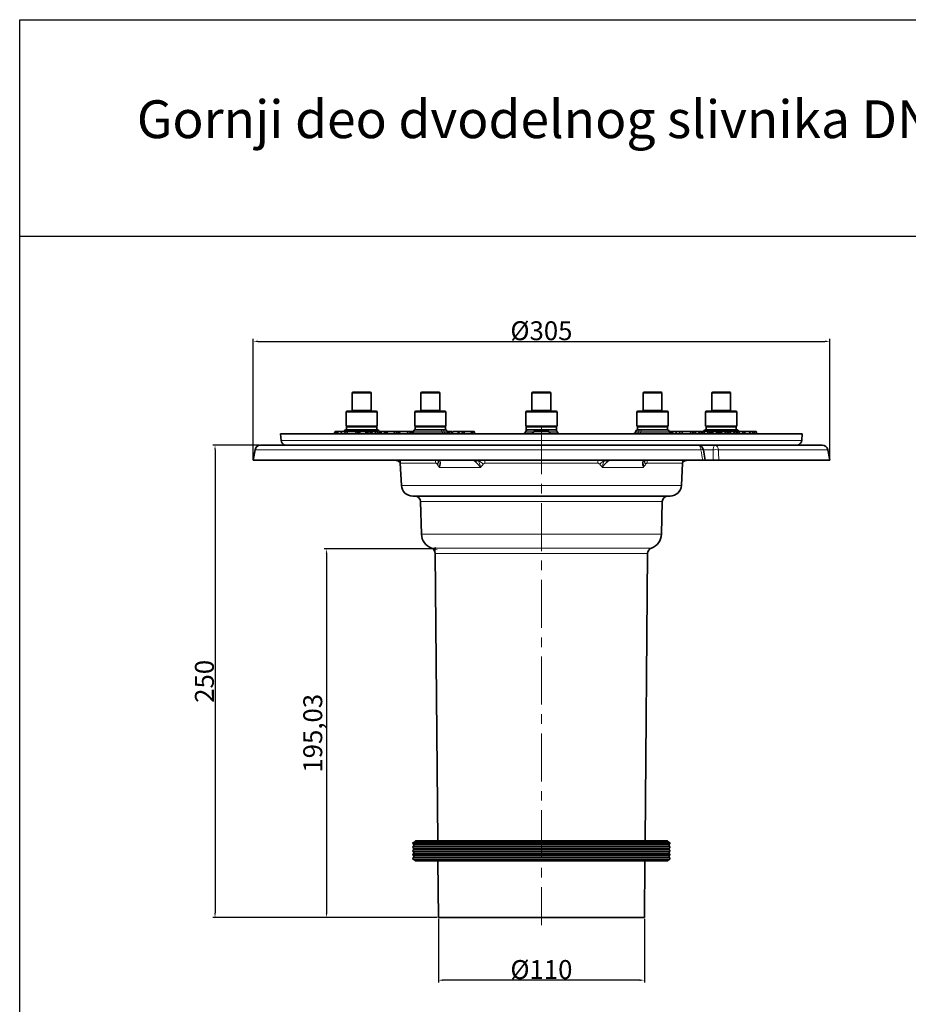
# Model space of a CAD drawing. Units: millimetres. Extents: x 42 to 6272, y -3225 to 1272.
# Drawn here: x 1459 to 1929, y 227 to 748 of the extents above; entities that cross this region are included whole.
import ezdxf

# ---------------------------------------------------------------- set-up
doc = ezdxf.new("R2010")
doc.units = ezdxf.units.MM
doc.header["$LTSCALE"] = 2
doc.header["$PDSIZE"] = -1
doc.linetypes.add('CENTERX2', pattern=[20.32, 12.7, -2.54, 2.54, -2.54])
for name, color, linetype in [('7047.10.22', 7, 'Continuous'), ('CENTRELINES', 4, 'Continuous'), ('DIMENSION', 3, 'Continuous')]:
    doc.layers.add(name, color=color, linetype=linetype)
doc.dimstyles.new('ISO-25', dxfattribs={"dimtxt": 2.5, "dimasz": 2.5, "dimexe": 1.25, "dimexo": 0.625, "dimtad": 1, "dimtxsty": 'Standard', "dimcen": 2.5, "dimadec": 0, "dimazin": 0, "dimtfac": 1, "dimtmove": 0, "dimatfit": 3, "dimfxl": 1, "dimarcsym": 0})

# ---------------------------------------------------------------- blocks, each defined once
blk = doc.blocks.new('*D30')
at = {"layer": 'DEFPOINTS', "color": 0, "transparency": 16777216}
for p in [(1678.68, 467.53), (1621.2, 272.5), (1680.38, 272.5)]:
    blk.add_point(p, dxfattribs=at)
at = {"layer": 'DIMENSION', "color": 0, "lineweight": -2, "transparency": 16777216}
for p, q in [((1678.06, 467.53), (1619.95, 467.53)), ((1621.2, 465.03), (1621.2, 275)), ((1679.76, 272.5), (1619.95, 272.5))]:
    blk.add_line(p, q, dxfattribs=at)
at = {"layer": 'DIMENSION', "color": 0, "transparency": 16777216}
for points in [[(1620.79, 465.03), (1621.62, 465.03), (1621.2, 467.53)], [(1620.79, 275), (1621.62, 275), (1621.2, 272.5)]]:
    blk.add_solid(points, dxfattribs=at)
at = {"layer": 'DIMENSION', "color": 0, "transparency": 16777216, "insert": (1608.91, 370.02), "char_height": 10, "attachment_point": 2, "rotation": 90}
blk.add_mtext('195,03', dxfattribs=at)
blk = doc.blocks.new('*D31')
at = {"layer": 'DEFPOINTS', "color": 0, "transparency": 16777216}
for p in [(1887.38, 577.4), (1582.38, 514.5), (1887.38, 514.5)]:
    blk.add_point(p, dxfattribs=at)
at = {"layer": 'DIMENSION', "color": 0, "lineweight": -2, "transparency": 16777216}
for p, q in [((1582.38, 515.12), (1582.38, 578.65)), ((1887.38, 515.12), (1887.38, 578.65)), ((1584.88, 577.4), (1884.88, 577.4))]:
    blk.add_line(p, q, dxfattribs=at)
at = {"layer": 'DIMENSION', "color": 0, "transparency": 16777216}
for points in [[(1584.88, 577.82), (1584.88, 576.98), (1582.38, 577.4)], [(1884.88, 577.82), (1884.88, 576.98), (1887.38, 577.4)]]:
    blk.add_solid(points, dxfattribs=at)
at = {"layer": 'DIMENSION', "color": 0, "transparency": 16777216, "insert": (1734.88, 588.02), "char_height": 10, "attachment_point": 2}
blk.add_mtext('%%c305', dxfattribs=at)
blk = doc.blocks.new('*D32')
at = {"layer": 'DEFPOINTS', "color": 0, "transparency": 16777216}
for p in [(1680.38, 272.5), (1789.38, 272.5), (1680.38, 239.37)]:
    blk.add_point(p, dxfattribs=at)
at = {"layer": 'DIMENSION', "color": 0, "lineweight": -2, "transparency": 16777216}
for p, q in [((1680.38, 271.87), (1680.38, 238.12)), ((1789.38, 271.87), (1789.38, 238.12)), ((1786.88, 239.37), (1682.88, 239.37))]:
    blk.add_line(p, q, dxfattribs=at)
at = {"layer": 'DIMENSION', "color": 0, "transparency": 16777216}
for points in [[(1682.88, 239.79), (1682.88, 238.95), (1680.38, 239.37)], [(1786.88, 239.79), (1786.88, 238.95), (1789.38, 239.37)]]:
    blk.add_solid(points, dxfattribs=at)
at = {"layer": 'DIMENSION', "color": 0, "transparency": 16777216, "insert": (1734.88, 249.99), "char_height": 10, "attachment_point": 2}
blk.add_mtext('%%C110', dxfattribs=at)
blk = doc.blocks.new('*D33')
at = {"layer": 'DEFPOINTS', "color": 0, "transparency": 16777216}
for p in [(1586.31, 522.5), (1562.21, 272.5), (1680.38, 272.5)]:
    blk.add_point(p, dxfattribs=at)
at = {"layer": 'DIMENSION', "color": 0, "lineweight": -2, "transparency": 16777216}
for p, q in [((1585.69, 522.5), (1560.96, 522.5)), ((1562.21, 520), (1562.21, 275)), ((1679.76, 272.5), (1560.96, 272.5))]:
    blk.add_line(p, q, dxfattribs=at)
at = {"layer": 'DIMENSION', "color": 0, "transparency": 16777216}
for points in [[(1561.79, 520), (1562.62, 520), (1562.21, 522.5)], [(1561.79, 275), (1562.62, 275), (1562.21, 272.5)]]:
    blk.add_solid(points, dxfattribs=at)
at = {"layer": 'DIMENSION', "color": 0, "transparency": 16777216, "insert": (1551.58, 397.5), "char_height": 10, "attachment_point": 2, "rotation": 90}
blk.add_mtext('250', dxfattribs=at)
blk = doc.blocks.new('1040085-M_004_FRONT VIEW')
at = {"color": 7, "linetype": 'Continuous', "lineweight": 35}
for p, q in [((232.71, 747.3), (232.71, 738.3)), ((233.21, 747.8), (236.32, 747.8)), ((236.32, 747.8), (242.21, 747.8)), ((242.71, 738.3), (242.71, 747.3)), ((269.04, 747.3), (269.04, 738.3)), ((269.54, 747.8), (277.68, 747.8)), ((277.68, 747.8), (278.54, 747.8)), ((279.04, 738.3), (279.04, 747.3)), ((327.81, 747.3), (327.81, 738.3)), ((328.31, 747.8), (337.31, 747.8)), ((337.81, 738.3), (337.81, 747.3)), ((386.59, 747.3), (386.59, 738.3)), ((387.09, 747.8), (396.09, 747.8)), ((396.59, 738.3), (396.59, 747.3)), ((422.92, 747.3), (422.92, 738.3)), ((423.42, 747.8), (432.42, 747.8)), ((432.92, 738.3), (432.92, 747.3)), ((229.46, 737.3), (229.46, 729.8)), ((229.96, 737.8), (235.31, 737.8)), ((235.31, 737.8), (245.46, 737.8)), ((245.96, 729.8), (245.96, 737.3)), ((265.79, 737.3), (265.79, 729.8)), ((266.29, 737.8), (280.31, 737.8)), ((280.31, 737.8), (281.79, 737.8)), ((282.29, 729.8), (282.29, 737.3)), ((324.56, 737.3), (324.56, 729.8)), ((325.06, 737.8), (340.56, 737.8)), ((341.06, 729.8), (341.06, 737.3)), ((383.34, 737.3), (383.34, 729.8)), ((383.84, 737.8), (399.34, 737.8)), ((399.84, 729.8), (399.84, 737.3)), ((419.67, 737.3), (419.67, 729.8)), ((420.17, 737.8), (435.67, 737.8)), ((436.17, 729.8), (436.17, 737.3)), ((245.96, 729.8), (229.46, 729.8)), ((229.71, 729.55), (229.71, 727.8)), ((245.71, 729.55), (229.71, 729.55)), ((231.06, 729.63), (231.21, 729.55)), ((244.21, 729.55), (244.36, 729.63)), ((245.71, 727.8), (245.71, 729.55)), ((282.29, 729.8), (265.79, 729.8)), ((266.04, 729.55), (266.04, 727.8)), ((282.04, 729.55), (266.04, 729.55)), ((267.1, 729.8), (267.54, 729.55)), ((280.54, 729.55), (280.97, 729.8)), ((282.04, 727.8), (282.04, 729.55)), ((341.06, 729.8), (324.56, 729.8)), ((324.81, 729.55), (324.81, 727.8)), ((340.81, 729.55), (324.81, 729.55)), ((340.81, 727.8), (340.81, 729.55)), ((384.92, 729.8), (383.34, 729.8)), ((383.59, 729.55), (383.59, 727.8)), ((385.12, 729.55), (383.59, 729.55)), ((384.66, 729.8), (385.09, 729.55)), ((399.84, 729.8), (384.92, 729.8)), ((399.59, 729.55), (385.12, 729.55)), ((398.09, 729.55), (398.53, 729.8)), ((399.59, 727.8), (399.59, 729.55)), ((430.47, 729.8), (419.67, 729.8)), ((419.92, 729.55), (419.92, 727.8)), ((430.39, 729.55), (419.92, 729.55)), ((421.27, 729.63), (421.42, 729.55)), ((435.92, 729.55), (430.39, 729.55)), ((436.17, 729.8), (430.47, 729.8)), ((434.42, 729.55), (434.57, 729.63)), ((435.92, 727.8), (435.92, 729.55)), ((194.81, 725.8), (195.12, 722.31)), ((470.81, 725.8), (194.81, 725.8)), ((223.25, 725.8), (223.64, 727)), ((224.27, 727), (223.64, 727)), ((224.19, 725.8), (224.27, 727)), ((224.32, 727), (224.27, 727)), ((224.56, 725.95), (224.32, 727)), ((224.5, 725.8), (224.95, 727)), ((224.79, 726.57), (224.69, 727)), ((224.89, 727), (224.69, 727)), ((225.26, 727), (224.95, 727)), ((225, 725.8), (225.26, 727)), ((226.9, 725.8), (226.97, 727)), ((228.95, 725.8), (228.77, 727)), ((229.35, 727.8), (230.98, 727.8)), ((230.27, 725.8), (229.95, 727)), ((229.96, 726.98), (229.97, 727)), ((234.72, 727), (229.97, 727)), ((240.6, 727.8), (230.98, 727.8)), ((234.64, 725.8), (234.72, 727)), ((235.53, 727), (234.72, 727)), ((235.98, 725.8), (235.53, 727)), ((236.81, 725.8), (236.49, 727)), ((236.52, 726.93), (236.54, 727)), ((239.95, 727), (236.66, 727)), ((239.87, 725.8), (239.95, 727)), ((240.52, 727), (239.95, 727)), ((240.07, 725.8), (240.52, 727)), ((241.08, 727), (240.52, 727)), ((240.6, 727.8), (246.07, 727.8)), ((241.01, 725.8), (241.08, 727)), ((242, 727), (241.08, 727)), ((242.44, 725.8), (242, 727)), ((242.59, 727), (242.02, 727)), ((242.29, 726.2), (242.59, 727)), ((243.2, 727), (242.59, 727)), ((243.05, 725.8), (243.2, 727)), ((245.09, 725.8), (244.91, 727)), ((247.21, 727), (247.05, 727)), ((247.08, 726.71), (247.06, 726.88)), ((247.09, 726.62), (247.21, 727)), ((248.07, 727), (247.21, 727)), ((248.1, 725.8), (248.07, 727)), ((250.14, 727), (248.07, 727)), ((249.68, 725.8), (250.14, 727)), ((250.98, 727), (250.14, 727)), ((250.7, 727), (250.38, 725.8)), ((251.29, 727), (250.98, 727)), ((251.2, 725.8), (251.46, 727)), ((255.16, 725.8), (254.98, 727)), ((256.43, 727), (256.05, 727)), ((256.35, 725.8), (256.43, 727)), ((257.24, 727), (256.43, 727)), ((257.69, 725.8), (257.24, 727)), ((257.69, 725.8), (257.95, 727)), ((262.5, 727), (261.46, 727)), ((262.13, 725.8), (261.95, 727)), ((262.56, 727), (262.5, 727)), ((263.44, 725.8), (263.12, 727)), ((263.22, 726.63), (263.14, 727)), ((265.04, 726.88), (265.03, 726.71)), ((266.04, 727.8), (266.04, 727.8)), ((266.04, 727.8), (276.08, 727.8)), ((282.04, 727.8), (276.08, 727.8)), ((283.04, 726.71), (283.03, 726.88)), ((284.06, 725.8), (284.11, 727)), ((285.09, 727), (284.11, 727)), ((285.42, 726.07), (285.09, 727)), ((285.37, 727), (285.22, 727)), ((285.64, 725.8), (285.93, 727)), ((288.52, 725.8), (288.95, 727)), ((289.29, 727), (288.95, 727)), ((289.12, 725.8), (289.29, 727)), ((290.92, 727), (290.72, 727)), ((290.85, 725.8), (291, 727)), ((291.71, 727), (291, 727)), ((292.13, 725.8), (291.71, 727)), ((295.85, 727), (291.71, 727)), ((295.7, 725.8), (295.85, 727)), ((296.47, 727), (295.85, 727)), ((296.31, 725.8), (296.47, 727)), ((297.18, 727), (296.47, 727)), ((297.6, 725.8), (297.18, 727)), ((324.41, 726.88), (324.39, 726.71)), ((326.61, 727.8), (324.81, 727.8)), ((326.61, 727.8), (339.01, 727.8)), ((327.96, 725.8), (328.81, 727)), ((328.81, 727), (336.81, 727)), ((337.51, 725.8), (336.81, 727)), ((340.81, 727.8), (339.01, 727.8)), ((341.22, 726.88), (341.23, 726.71)), ((382.6, 726.88), (382.58, 726.71)), ((385.12, 727.8), (383.59, 727.8)), ((389.55, 727.8), (385.12, 727.8)), ((389.55, 727.8), (399.59, 727.8)), ((399.59, 727.8), (399.59, 727.8)), ((400.6, 726.71), (400.58, 726.88)), ((400.63, 726.62), (400.76, 727)), ((401.39, 727), (400.76, 727)), ((401.31, 725.84), (401.39, 727)), ((401.44, 727), (401.39, 727)), ((401.68, 725.95), (401.44, 727)), ((401.62, 725.8), (402.07, 727)), ((401.91, 726.57), (401.81, 727)), ((402.01, 727), (401.81, 727)), ((402.38, 727), (402.07, 727)), ((402.12, 725.8), (402.38, 727)), ((404.02, 725.8), (404.08, 727)), ((406.07, 725.8), (405.89, 727)), ((407.39, 725.8), (407.07, 727)), ((407.08, 726.98), (407.09, 727)), ((411.84, 727), (407.09, 727)), ((411.76, 725.8), (411.84, 727)), ((412.65, 727), (411.84, 727)), ((413.02, 725.99), (412.65, 727)), ((412.91, 725.8), (413.59, 727)), ((414.27, 727), (413.59, 727)), ((414.26, 725.8), (414.27, 727)), ((416.32, 727), (414.27, 727)), ((416.03, 725.8), (416.32, 727)), ((416.15, 725.8), (416.46, 727)), ((416.46, 727), (416.32, 727)), ((417.14, 727), (416.46, 727)), ((417.5, 725.8), (417.14, 727)), ((418.23, 727), (417.14, 727)), ((417.54, 725.8), (418.23, 727)), ((418.91, 727), (418.23, 727)), ((418.89, 725.8), (418.91, 727)), ((420.95, 727), (418.91, 727)), ((419.56, 727.8), (425.03, 727.8)), ((420.66, 725.8), (420.95, 727)), ((420.78, 725.8), (421.09, 727)), ((421.09, 727), (420.95, 727)), ((421.77, 727), (421.09, 727)), ((422.13, 725.8), (421.77, 727)), ((422.86, 727), (421.77, 727)), ((422.18, 725.8), (422.86, 727)), ((423.54, 727), (422.86, 727)), ((423.53, 725.8), (423.54, 727)), ((425.58, 727), (423.54, 727)), ((430.39, 727.8), (425.03, 727.8)), ((425.29, 725.8), (425.58, 727)), ((425.41, 725.8), (425.72, 727)), ((425.72, 727), (425.58, 727)), ((426.4, 727), (425.72, 727)), ((426.76, 725.8), (426.4, 727)), ((427.49, 727), (426.4, 727)), ((426.81, 725.8), (427.49, 727)), ((428.17, 727), (427.49, 727)), ((428.16, 725.8), (428.17, 727)), ((430.21, 727), (428.17, 727)), ((429.92, 725.8), (430.21, 727)), ((430.05, 725.8), (430.36, 727)), ((430.36, 727), (430.21, 727)), ((431.03, 727), (430.36, 727)), ((434.64, 727.8), (430.39, 727.8)), ((431.39, 725.8), (431.03, 727)), ((432.12, 727), (431.03, 727)), ((431.44, 725.8), (432.12, 727)), ((432.8, 727), (432.12, 727)), ((432.79, 725.8), (432.8, 727)), ((434.84, 727), (432.8, 727)), ((434.55, 725.8), (434.84, 727)), ((434.64, 727.8), (436.28, 727.8)), ((434.68, 725.8), (434.99, 727)), ((434.99, 727), (434.84, 727)), ((435.66, 727), (434.99, 727)), ((436.02, 725.8), (435.66, 727)), ((436.75, 727), (435.66, 727)), ((436.07, 725.8), (436.75, 727)), ((437.43, 727), (436.75, 727)), ((437.42, 725.8), (437.43, 727)), ((439.47, 727), (437.43, 727)), ((439.18, 725.8), (439.47, 727)), ((439.31, 725.8), (439.62, 727)), ((439.62, 727), (439.47, 727)), ((440.3, 727), (439.62, 727)), ((440.66, 725.8), (440.3, 727)), ((442.78, 727), (440.3, 727)), ((443.46, 725.8), (442.78, 727)), ((443.05, 727), (442.78, 727)), ((443.02, 726.58), (443.05, 727)), ((444.57, 727), (443.05, 727)), ((444.49, 725.8), (444.57, 727)), ((445.56, 727), (444.57, 727)), ((445.48, 725.8), (445.56, 727)), ((446.37, 727), (445.56, 727)), ((446.82, 725.8), (446.37, 727)), ((470.51, 722.31), (470.81, 725.8)), ((184.24, 719.8), (415.52, 719.8)), ((415.52, 719.8), (424.64, 719.8)), ((424.64, 719.8), (481.39, 719.8)), ((181.29, 717.32), (180.31, 711.8)), ((418.89, 715.09), (418.48, 717.32)), ((419.49, 711.81), (418.89, 715.09)), ((485.31, 711.8), (484.34, 717.32)), ((180.31, 711.8), (418.18, 711.8)), ((257.43, 711.15), (258.04, 710.59)), ((258.15, 710.26), (258.77, 698.48)), ((406.86, 698.48), (407.48, 710.26)), ((407.57, 710.58), (408.31, 711.24)), ((423.64, 711.8), (419.45, 711.8)), ((426.62, 711.8), (485.31, 711.8)), ((372.82, 692.8), (264.76, 692.8)), ((268.91, 689.88), (269.36, 672.59)), ((400.87, 692.8), (372.82, 692.8)), ((396.27, 672.59), (396.72, 689.88)), ((276.63, 662.47), (277.96, 510.4)), ((387.67, 510.4), (389, 662.47)), ((266.11, 510.4), (265.31, 509.6)), ((400.31, 509.6), (265.31, 509.6)), ((265.31, 508.6), (265.31, 507.6)), ((265.31, 508.6), (372.49, 508.6)), ((400.31, 507.6), (265.31, 507.6)), ((265.31, 506.6), (265.31, 505.6)), ((265.31, 506.6), (372.49, 506.6)), ((400.31, 505.6), (265.31, 505.6)), ((266.11, 510.4), (372.02, 510.4)), ((372.02, 510.4), (399.51, 510.4)), ((372.49, 508.6), (400.31, 508.6)), ((372.49, 506.6), (400.31, 506.6)), ((400.31, 509.6), (399.51, 510.4)), ((400.31, 507.6), (400.31, 508.6)), ((400.31, 505.6), (400.31, 506.6)), ((265.31, 504.6), (265.31, 503.6)), ((265.31, 504.6), (372.49, 504.6)), ((400.31, 503.6), (265.31, 503.6)), ((265.31, 502.6), (265.31, 501.6)), ((265.31, 502.6), (372.49, 502.6)), ((400.31, 501.6), (265.31, 501.6)), ((265.31, 500.6), (266.11, 499.8)), ((265.31, 500.6), (372.49, 500.6)), ((372.49, 504.6), (400.31, 504.6)), ((372.49, 502.6), (400.31, 502.6)), ((372.49, 500.6), (400.31, 500.6)), ((399.51, 499.8), (400.31, 500.6)), ((400.31, 503.6), (400.31, 504.6)), ((400.31, 501.6), (400.31, 502.6)), ((399.51, 499.8), (266.11, 499.8)), ((278.05, 499.8), (278.31, 469.8)), ((387.31, 469.8), (387.58, 499.8)), ((278.31, 469.8), (364.85, 469.8)), ((364.85, 469.8), (387.31, 469.8))]:
    blk.add_line(p, q, dxfattribs=at)
at = {"color": 8, "linetype": 'Continuous', "lineweight": 18}
for p, q in [((236.16, 747.3), (232.71, 747.3)), ((242.71, 747.3), (236.16, 747.3)), ((278.08, 747.3), (269.04, 747.3)), ((279.04, 747.3), (278.08, 747.3)), ((337.81, 747.3), (327.81, 747.3)), ((396.59, 747.3), (386.59, 747.3)), ((432.92, 747.3), (422.92, 747.3)), ((235.16, 737.3), (229.46, 737.3)), ((232.71, 738.3), (236.16, 738.3)), ((245.96, 737.3), (235.16, 737.3)), ((236.16, 738.3), (242.71, 738.3)), ((280.71, 737.3), (265.79, 737.3)), ((269.04, 738.3), (278.08, 738.3)), ((278.08, 738.3), (279.04, 738.3)), ((282.29, 737.3), (280.71, 737.3)), ((341.06, 737.3), (324.56, 737.3)), ((327.81, 738.3), (337.81, 738.3)), ((399.84, 737.3), (383.34, 737.3)), ((386.59, 738.3), (396.59, 738.3)), ((436.17, 737.3), (419.67, 737.3)), ((422.92, 738.3), (432.92, 738.3)), ((247.06, 726.88), (246.14, 726.88)), ((246.21, 726.71), (247.08, 726.71)), ((265.03, 726.71), (280.26, 726.71)), ((280.25, 726.88), (265.04, 726.88)), ((280.25, 726.88), (280.26, 726.71)), ((281.42, 726.88), (280.25, 726.88)), ((280.26, 726.71), (281.43, 726.71)), ((281.42, 726.88), (281.43, 726.71)), ((283.03, 726.88), (281.42, 726.88)), ((281.43, 726.71), (283.04, 726.71)), ((324.39, 726.71), (328.65, 726.71)), ((328.75, 726.88), (324.41, 726.88)), ((341.22, 726.88), (336.88, 726.88)), ((336.98, 726.71), (341.23, 726.71)), ((382.58, 726.71), (384.19, 726.71)), ((384.2, 726.88), (382.6, 726.88)), ((384.2, 726.88), (384.19, 726.71)), ((384.19, 726.71), (385.37, 726.71)), ((385.38, 726.88), (384.2, 726.88)), ((385.38, 726.88), (385.37, 726.71)), ((385.37, 726.71), (400.6, 726.71)), ((400.58, 726.88), (385.38, 726.88)), ((195.12, 722.31), (470.51, 722.31)), ((417.17, 717.32), (181.29, 717.32)), ((423.7, 717.32), (418.48, 717.32)), ((484.34, 717.32), (426.46, 717.32)), ((255.58, 711.8), (255.63, 711.79)), ((276.93, 710.26), (258.15, 710.26)), ((296.54, 711.8), (296.38, 711.79)), ((362.64, 710.26), (302.99, 710.26)), ((369.09, 711.8), (369.25, 711.79)), ((407.48, 710.26), (388.7, 710.26)), ((410.04, 711.8), (410, 711.79)), ((300.58, 708.01), (278.84, 708.01)), ((386.78, 708.01), (365.04, 708.01)), ((258.77, 698.48), (406.86, 698.48)), ((370.38, 689.88), (268.91, 689.88)), ((396.72, 689.88), (370.38, 689.88)), ((269.36, 672.59), (396.27, 672.59)), ((274.65, 665.27), (367, 665.27)), ((389, 662.47), (276.63, 662.47)), ((367, 665.27), (390.98, 665.27))]:
    blk.add_line(p, q, dxfattribs=at)
at = {"color": 7, "linetype": 'Continuous', "lineweight": 0}
for p, q in [((274.65, 665.27), (277.59, 664.61)), ((276.63, 662.47), (276.6, 665.83))]:
    blk.add_line(p, q, dxfattribs=at)
at = {"color": 8, "linetype": 'Continuous', "lineweight": 18, "flags": 128}
for points in [[(234.16, 727), (234.17, 727.07), (234.19, 727.24), (234.22, 727.4), (234.26, 727.54), (234.3, 727.65), (234.36, 727.73), (234.41, 727.78), (234.47, 727.8)], [(236.37, 727.8), (236.31, 727.78), (236.26, 727.73), (236.21, 727.65), (236.16, 727.54), (236.12, 727.4), (236.09, 727.24), (236.07, 727.07), (236.06, 726.88)], [(429.56, 727), (429.56, 727.07), (429.53, 727.24), (429.5, 727.4), (429.47, 727.54), (429.42, 727.65), (429.37, 727.73), (429.31, 727.78), (429.26, 727.8)], [(431.16, 727.8), (431.22, 727.78), (431.27, 727.73), (431.32, 727.65), (431.37, 727.54), (431.41, 727.4), (431.44, 727.24), (431.46, 727.07), (431.46, 727)], [(417.17, 717.32), (417.09, 717.82), (416.97, 718.3), (416.8, 718.73), (416.6, 719.1), (416.36, 719.4), (416.09, 719.62), (415.81, 719.75), (415.52, 719.8)], [(423.7, 717.32), (423.75, 717.82), (423.82, 718.3), (423.91, 718.73), (424.03, 719.1), (424.16, 719.4), (424.31, 719.62), (424.47, 719.75), (424.64, 719.8)], [(387.59, 711.79), (387.4, 711.75), (387.2, 711.74)]]:
    blk.add_lwpolyline(points, dxfattribs=at)
at = {"color": 7, "linetype": 'Continuous', "lineweight": 35, "flags": 128}
for points in [[(236.82, 725.8), (236.66, 726.4), (236.5, 727)], [(246.31, 725.8), (246.15, 726.4), (245.99, 727)], [(263.85, 725.8), (263.81, 726.03), (263.74, 726.52), (263.66, 727)], [(264.43, 725.89), (264.5, 726.45), (264.57, 727)], [(285.67, 727), (285.51, 726.4), (285.35, 725.8)]]:
    blk.add_lwpolyline(points, dxfattribs=at)
at = {"color": 7, "linetype": 'Continuous', "lineweight": 35}
for centre, radius, start, end in [((233.21, 747.3), 0.5, 90, 180), ((242.21, 747.3), 0.5, 0, 90), ((269.54, 747.3), 0.5, 90, 180), ((278.54, 747.3), 0.5, 0, 90), ((328.31, 747.3), 0.5, 90, 180), ((337.31, 747.3), 0.5, 0, 90), ((387.09, 747.3), 0.5, 90, 180), ((396.09, 747.3), 0.5, 0, 90), ((423.42, 747.3), 0.5, 90, 180), ((432.42, 747.3), 0.5, 0, 90), ((229.96, 737.3), 0.5, 90, 180), ((232.21, 738.3), 0.5, 270, 0), ((243.21, 738.3), 0.5, 180, 270), ((245.46, 737.3), 0.5, 0, 90), ((266.29, 737.3), 0.5, 90, 180), ((268.54, 738.3), 0.5, 270, 0), ((279.54, 738.3), 0.5, 180, 270), ((281.79, 737.3), 0.5, 0, 90), ((325.06, 737.3), 0.5, 90, 180), ((327.31, 738.3), 0.5, 270, 0), ((338.31, 738.3), 0.5, 180, 270), ((340.56, 737.3), 0.5, 0, 90), ((383.84, 737.3), 0.5, 90, 180), ((386.09, 738.3), 0.5, 270, 0), ((397.09, 738.3), 0.5, 180, 270), ((399.34, 737.3), 0.5, 0, 90), ((420.17, 737.3), 0.5, 90, 180), ((422.42, 738.3), 0.5, 270, 0), ((433.42, 738.3), 0.5, 180, 270), ((435.67, 737.3), 0.5, 0, 90), ((229.35, 726.8), 1, 90, 175), ((246.07, 726.8), 1, 5, 90), ((248.08, 726.8), 1, 185, 270), ((264.03, 726.8), 1, 270, 355), ((266.04, 726.8), 1, 90, 175), ((282.03, 726.8), 1, 5, 90), ((284.04, 726.8), 1, 185, 270), ((323.4, 726.8), 1, 270, 355), ((325.4, 726.8), 1, 90, 175), ((340.22, 726.8), 1, 5, 90), ((342.23, 726.8), 1, 185, 270), ((381.59, 726.8), 1, 270, 355), ((383.6, 726.8), 1, 90, 175), ((399.59, 726.8), 1, 5, 90), ((401.6, 726.8), 1, 185, 270), ((419.56, 726.8), 1, 90, 168.463), ((436.28, 726.8), 1, 11.537, 90), ((184.24, 716.8), 3, 90, 170), ((198.11, 722.57), 3, 185, 247.378), ((415.52, 716.8), 3, 9.9992, 89.9995), ((467.52, 722.57), 3, 292.622, 355), ((481.39, 716.8), 3, 10, 90), ((254.15, 710.06), 4, 3, 25.8282), ((411.47, 710.06), 4, 154.1718, 177), ((264.76, 698.8), 6, 183, 270), ((400.87, 698.8), 6, 270, 357), ((265.91, 689.8), 3, 1.5, 90), ((399.72, 689.8), 3, 90, 178.5), ((277.36, 672.8), 8, 181.5, 250.2084), ((388.27, 672.8), 8, 289.7916, 358.5), ((273.63, 662.45), 3, 0.5, 70.2084), ((392, 662.45), 3, 109.7916, 179.5), ((265.31, 509.1), 0.5, 90, 270), ((265.31, 507.1), 0.5, 90, 270), ((265.31, 505.1), 0.5, 90, 270), ((400.31, 509.1), 0.5, 270, 90), ((400.31, 507.1), 0.5, 270, 90), ((400.31, 505.1), 0.5, 270, 90), ((265.31, 503.1), 0.5, 90, 270), ((265.31, 501.1), 0.5, 90, 270), ((400.31, 503.1), 0.5, 270, 90), ((400.31, 501.1), 0.5, 270, 90)]:
    blk.add_arc(centre, radius, start, end, dxfattribs=at)
at = {"color": 8, "linetype": 'Continuous', "lineweight": 18}
for centre, radius, start, end in [((279.35, 726.9), 0.9, 358.8965, 83.9853), ((281.16, 726.69), 0.9, 178.8965, 263.9853), ((280.52, 726.9), 0.9, 358.8965, 83.9853), ((282.34, 726.69), 0.9, 178.8965, 263.9853), ((383.29, 726.69), 0.9, 276.0147, 1.1035), ((385.1, 726.9), 0.9, 96.0147, 181.1035), ((384.47, 726.69), 0.9, 276.0147, 1.1035), ((386.28, 726.9), 0.9, 96.0147, 181.1035), ((424.06, 717.46), 2.41, 356.6327, 76.1135), ((417.82, 714.78), 2.62, 75.5444, 104.4556), ((425.08, 703.54), 13.85, 84.2858, 95.7142), ((256.09, 711.92), 0.182, 221.2884, 264.519), ((257.91, 711.64), 0.675, 164.8158, 226.2375), ((255.87, 709.13), 3.03, 46.8183, 62.6856), ((271.86, 710.08), 5.07, 2.0371, 19.7409), ((276.23, 710.96), 1.95, 318.7818, 26.3796), ((279.42, 712.91), 1.82, 216.8789, 263.2668), ((278.45, 713.41), 1.67, 255.271, 269.3211), ((296.62, 714.08), 2.34, 270.7749, 283.1497), ((297.07, 714.62), 3.57, 280.7486, 308.476), ((293.8, 702.17), 11.11, 42.4881, 60.3281), ((293.94, 710.11), 9.05, 0.9749, 10.7479), ((371.75, 710.1), 9.11, 169.2862, 178.9911), ((371.83, 702.17), 11.11, 119.6719, 137.5119), ((368.55, 714.62), 3.57, 231.524, 259.2514), ((369.01, 714.08), 2.34, 256.8503, 269.2251), ((386.2, 712.91), 1.82, 276.7332, 323.1211), ((389.4, 710.96), 1.95, 153.6204, 221.2182), ((393.79, 710.08), 5.09, 160.2903, 177.9317), ((409.76, 709.13), 3.03, 117.3144, 133.1817), ((407.78, 711.64), 0.618, 300.519, 17.0676), ((409.53, 711.92), 0.182, 275.481, 318.7116)]:
    blk.add_arc(centre, radius, start, end, dxfattribs=at)
at = {"color": 7, "linetype": 'Continuous', "lineweight": 35}
for points, knots in [([(230.86, 729.8), (230.89, 729.77), (230.96, 729.69), (231.03, 729.66), (231.06, 729.64)], [0, 0, 0, 0, 0.465191, 1, 1, 1, 1]), ([(231.35, 729.55), (231.37, 729.55), (231.45, 729.55), (231.59, 729.6), (231.73, 729.69), (231.82, 729.77), (231.84, 729.8)], [0, 0, 0, 0, 0.111417, 0.476897, 0.844385, 1, 1, 1, 1]), ([(233.41, 729.8), (233.42, 729.79), (233.66, 729.74), (234.13, 729.66), (234.87, 729.57), (235.4, 729.55), (235.7, 729.55)], [0, 0, 0, 0, 0.017626, 0.314697, 0.612682, 1, 1, 1, 1]), ([(235.7, 729.55), (235.93, 729.55), (236.39, 729.56), (237.08, 729.64), (237.61, 729.72), (237.91, 729.78), (237.97, 729.8)], [0, 0, 0, 0, 0.301832, 0.604877, 0.911203, 1, 1, 1, 1]), ([(240.29, 729.8), (240.41, 729.77), (240.75, 729.67), (241.34, 729.57), (241.82, 729.56), (242.06, 729.55)], [0, 0, 0, 0, 0.195395, 0.59641, 1, 1, 1, 1]), ([(242.06, 729.55), (242.12, 729.55), (242.41, 729.55), (242.91, 729.6), (243.43, 729.69), (243.73, 729.77), (243.82, 729.8)], [0, 0, 0, 0, 0.111417, 0.476897, 0.844385, 1, 1, 1, 1]), ([(244.56, 729.8), (244.53, 729.77), (244.46, 729.69), (244.39, 729.66), (244.35, 729.64)], [0, 0, 0, 0, 0.465191, 1, 1, 1, 1]), ([(267.13, 729.8), (267.19, 729.77), (267.38, 729.67), (267.71, 729.57), (267.97, 729.56), (268.1, 729.55)], [0, 0, 0, 0, 0.195395, 0.59641, 1, 1, 1, 1]), ([(268.1, 729.55), (268.13, 729.55), (268.29, 729.55), (268.56, 729.6), (268.85, 729.69), (269.01, 729.77), (269.06, 729.8)], [0, 0, 0, 0, 0.111417, 0.476897, 0.844385, 1, 1, 1, 1]), ([(271, 729.8), (271.15, 729.77), (271.61, 729.67), (272.4, 729.57), (273.04, 729.56), (273.36, 729.55)], [0, 0, 0, 0, 0.195395, 0.59641, 1, 1, 1, 1]), ([(273.36, 729.55), (273.44, 729.55), (273.82, 729.55), (274.49, 729.6), (275.19, 729.69), (275.6, 729.77), (275.72, 729.8)], [0, 0, 0, 0, 0.111417, 0.476897, 0.844385, 1, 1, 1, 1]), ([(277.88, 729.8), (277.89, 729.79), (278.03, 729.74), (278.32, 729.66), (278.78, 729.57), (279.11, 729.55), (279.29, 729.55)], [0, 0, 0, 0, 0.017626, 0.314697, 0.612682, 1, 1, 1, 1]), ([(327.51, 729.8), (327.64, 729.77), (328.04, 729.67), (328.73, 729.57), (329.29, 729.56), (329.56, 729.55)], [0, 0, 0, 0, 0.195395, 0.59641, 1, 1, 1, 1]), ([(329.56, 729.55), (329.64, 729.55), (329.97, 729.55), (330.55, 729.6), (331.16, 729.69), (331.52, 729.77), (331.62, 729.8)], [0, 0, 0, 0, 0.111417, 0.476897, 0.844385, 1, 1, 1, 1]), ([(334.01, 729.8), (334.14, 729.77), (334.54, 729.67), (335.23, 729.57), (335.79, 729.56), (336.06, 729.55)], [0, 0, 0, 0, 0.195395, 0.59641, 1, 1, 1, 1]), ([(336.06, 729.55), (336.14, 729.55), (336.47, 729.55), (337.05, 729.6), (337.66, 729.69), (338.02, 729.77), (338.12, 729.8)], [0, 0, 0, 0, 0.1114169, 0.4768975, 0.844385, 1, 1, 1, 1]), ([(384.93, 729.8), (384.97, 729.78), (385.14, 729.72), (385.47, 729.64), (385.9, 729.56), (386.19, 729.55), (386.33, 729.55)], [0, 0, 0, 0, 0.0842037, 0.3871113, 0.6929459, 1, 1, 1, 1]), ([(386.33, 729.55), (386.52, 729.55), (386.84, 729.57), (387.3, 729.66), (387.59, 729.74), (387.74, 729.79), (387.75, 729.8)], [0, 0, 0, 0, 0.387537, 0.681814, 0.977042, 1, 1, 1, 1]), ([(389.91, 729.8), (390.06, 729.77), (390.53, 729.67), (391.31, 729.57), (391.95, 729.56), (392.27, 729.55)], [0, 0, 0, 0, 0.195395, 0.59641, 1, 1, 1, 1]), ([(392.27, 729.55), (392.36, 729.55), (392.74, 729.55), (393.41, 729.6), (394.11, 729.69), (394.52, 729.77), (394.64, 729.8)], [0, 0, 0, 0, 0.111417, 0.476897, 0.844385, 1, 1, 1, 1]), ([(396.57, 729.8), (396.63, 729.77), (396.82, 729.67), (397.14, 729.57), (397.4, 729.56), (397.53, 729.55)], [0, 0, 0, 0, 0.195395, 0.59641, 1, 1, 1, 1]), ([(397.53, 729.55), (397.57, 729.55), (397.72, 729.55), (398, 729.6), (398.28, 729.69), (398.45, 729.77), (398.5, 729.8)], [0, 0, 0, 0, 0.111417, 0.476897, 0.844385, 1, 1, 1, 1]), ([(421.27, 729.64), (421.23, 729.66), (421.16, 729.7), (421.09, 729.77), (421.07, 729.8)], [0, 0, 0, 0, 0.630814, 1, 1, 1, 1]), ([(421.81, 729.8), (421.92, 729.77), (422.27, 729.67), (422.85, 729.57), (423.33, 729.56), (423.57, 729.55)], [0, 0, 0, 0, 0.195395, 0.59641, 1, 1, 1, 1]), ([(423.57, 729.55), (423.64, 729.55), (423.92, 729.55), (424.42, 729.6), (424.94, 729.69), (425.25, 729.77), (425.34, 729.8)], [0, 0, 0, 0, 0.111417, 0.476897, 0.844385, 1, 1, 1, 1]), ([(427.65, 729.8), (427.71, 729.78), (428, 729.72), (428.53, 729.64), (429.22, 729.56), (429.69, 729.55), (429.93, 729.55)], [0, 0, 0, 0, 0.084204, 0.387111, 0.692946, 1, 1, 1, 1]), ([(429.93, 729.55), (430.23, 729.55), (430.75, 729.57), (431.49, 729.66), (431.96, 729.74), (432.2, 729.79), (432.22, 729.8)], [0, 0, 0, 0, 0.387537, 0.681814, 0.977042, 1, 1, 1, 1]), ([(433.78, 729.8), (433.82, 729.77), (433.91, 729.67), (434.08, 729.57), (434.21, 729.56), (434.28, 729.55)], [0, 0, 0, 0, 0.195395, 0.59641, 1, 1, 1, 1]), ([(434.56, 729.64), (434.61, 729.66), (434.68, 729.7), (434.75, 729.77), (434.77, 729.8)], [0, 0, 0, 0, 0.630814, 1, 1, 1, 1]), ([(224.69, 727), (224.65, 727), (224.58, 727), (224.44, 727), (224.37, 727), (224.32, 727)], [0, 0, 0, 0, 0.250373, 0.500846, 1, 1, 1, 1]), ([(226.97, 727), (226.66, 727), (226.02, 727), (225.53, 727), (225.29, 727), (225.26, 727)], [0, 0, 0, 0, 0.43664, 0.92555, 1, 1, 1, 1]), ([(228.77, 727), (228.5, 727), (228.09, 727), (227.45, 727), (227.13, 727), (226.97, 727)], [0, 0, 0, 0, 0.4912683, 0.7381219, 1, 1, 1, 1]), ([(229.93, 727), (229.94, 727), (229.99, 727), (229.77, 727), (229.32, 727), (228.93, 727), (228.77, 727)], [0, 0, 0, 0, 0.061354, 0.427156, 0.76492, 1, 1, 1, 1]), ([(236.49, 727), (236.42, 727), (236.28, 727), (235.83, 727), (235.54, 727), (235.49, 727)], [0, 0, 0, 0, 0.468091, 0.90222, 1, 1, 1, 1]), ([(244.91, 727), (244.78, 727), (244.52, 727), (243.95, 727), (243.5, 727), (243.2, 727)], [0, 0, 0, 0, 0.251575, 0.503273, 1, 1, 1, 1]), ([(245.96, 727), (245.96, 727), (245.99, 727), (245.82, 727), (245.48, 727), (245.11, 727), (244.91, 727)], [0, 0, 0, 0, 0.107323, 0.350995, 0.646649, 1, 1, 1, 1]), ([(251.46, 727), (251.2, 727), (250.79, 727), (250.74, 727), (250.72, 727)], [0, 0, 0, 0, 0.626847, 1, 1, 1, 1]), ([(254.98, 727), (254.76, 727), (254.36, 727), (253.69, 727), (252.98, 727), (252.17, 727), (251.72, 727), (251.46, 727)], [0, 0, 0, 0, 0.179678, 0.328785, 0.477587, 0.701195, 1, 1, 1, 1]), ([(256.05, 727), (255.99, 727), (255.83, 727), (255.46, 727), (255.1, 727), (254.98, 727)], [0, 0, 0, 0, 0.329981, 0.779738, 1, 1, 1, 1]), ([(256.15, 725.8), (256.15, 725.95), (256.12, 726.36), (256.08, 726.75), (256.05, 727)], [0, 0, 0, 0, 0.3769987, 1, 1, 1, 1]), ([(257.95, 727), (257.7, 727), (257.32, 727), (257.26, 727), (257.24, 727)], [0, 0, 0, 0, 0.630535, 1, 1, 1, 1]), ([(261.95, 727), (261.68, 727), (261.17, 727), (260.29, 727), (259.48, 727), (258.64, 727), (258.21, 727), (257.95, 727)], [0, 0, 0, 0, 0.202424, 0.378871, 0.555199, 0.733872, 1, 1, 1, 1]), ([(263.11, 727), (263.11, 727), (263.16, 727), (262.97, 727), (262.55, 727), (262.14, 727), (261.95, 727)], [0, 0, 0, 0, 0.034298, 0.385788, 0.710021, 1, 1, 1, 1]), ([(263.66, 727), (263.59, 727), (263.45, 727), (263.28, 727), (263.19, 727), (263.14, 727)], [0, 0, 0, 0, 0.291822, 0.64122, 1, 1, 1, 1]), ([(264.57, 727), (264.49, 727), (264.34, 727), (264.04, 727), (263.82, 727), (263.69, 727), (263.66, 727)], [0, 0, 0, 0, 0.247962, 0.496363, 0.894724, 1, 1, 1, 1]), ([(265.08, 727), (265.05, 727), (264.92, 727), (264.75, 727), (264.59, 727), (264.57, 727)], [0, 0, 0, 0, 0.237483, 0.868139, 1, 1, 1, 1]), ([(284.11, 727), (283.92, 727), (283.56, 727), (283.2, 727), (283.04, 727), (282.99, 727)], [0, 0, 0, 0, 0.442098, 0.830616, 1, 1, 1, 1]), ([(288.77, 727), (288.49, 727), (287.97, 727), (287.2, 727), (286.57, 727), (286.16, 727), (286, 727), (285.93, 727)], [0, 0, 0, 0, 0.249573, 0.4628078, 0.6774995, 0.8719509, 1, 1, 1, 1]), ([(291, 727), (290.91, 727), (290.74, 727), (290.43, 727), (290.09, 727), (289.74, 727), (289.48, 727), (289.31, 727), (289.29, 727)], [0, 0, 0, 0, 0.257375, 0.516962, 0.644125, 0.771316, 0.96544, 1, 1, 1, 1]), ([(401.81, 727), (401.77, 727), (401.7, 727), (401.56, 727), (401.49, 727), (401.44, 727)], [0, 0, 0, 0, 0.250373, 0.500846, 1, 1, 1, 1]), ([(404.08, 727), (403.78, 727), (403.14, 727), (402.65, 727), (402.41, 727), (402.38, 727)], [0, 0, 0, 0, 0.43664, 0.92555, 1, 1, 1, 1]), ([(405.89, 727), (405.62, 727), (405.21, 727), (404.57, 727), (404.25, 727), (404.08, 727)], [0, 0, 0, 0, 0.491268, 0.738122, 1, 1, 1, 1]), ([(407.05, 727), (407.06, 727), (407.11, 727), (406.89, 727), (406.44, 727), (406.05, 727), (405.89, 727)], [0, 0, 0, 0, 0.061354, 0.427156, 0.76492, 1, 1, 1, 1]), ([(413.61, 727), (413.54, 727), (413.4, 727), (412.95, 727), (412.66, 727), (412.61, 727)], [0, 0, 0, 0, 0.468091, 0.90222, 1, 1, 1, 1]), ([(257.54, 711.11), (257.33, 711.26), (257.11, 711.39), (256.62, 711.6), (256.36, 711.69), (256.08, 711.74)], [0, 0, 0, 0, 0.5, 0.5, 1, 1, 1, 1]), ([(409.55, 711.74), (409.27, 711.69), (409.01, 711.6), (408.52, 711.39), (408.3, 711.26), (408.09, 711.11)], [0, 0, 0, 0, 0.5, 0.5, 1, 1, 1, 1]), ([(419.46, 711.8), (419.49, 711.8), (419.48, 711.8), (419.41, 711.8), (419.38, 711.8), (419.3, 711.8), (419.25, 711.8), (419.08, 711.8), (418.94, 711.8), (418.59, 711.8), (418.4, 711.8), (418.18, 711.8)], [0, 0, 0, 0, 0.25, 0.25, 0.375, 0.375, 0.5, 0.5, 0.75, 0.75, 1, 1, 1, 1]), ([(426.62, 711.8), (426.41, 711.8), (426.19, 711.8), (425.82, 711.8), (425.7, 711.8), (425.44, 711.8), (425.31, 711.8), (424.92, 711.8), (424.65, 711.8), (424.14, 711.8), (423.88, 711.8), (423.64, 711.8)], [0, 0, 0, 0, 0.25, 0.25, 0.375, 0.375, 0.5, 0.5, 0.75, 0.75, 1, 1, 1, 1])]:
    blk.add_open_spline(points, degree=3, knots=knots, dxfattribs=at)
at = {"color": 8, "linetype": 'Continuous', "lineweight": 18}
for points in [[(418.18, 711.8), (417.83, 713.64), (417.5, 715.48), (417.17, 717.32)], [(423.64, 711.8), (423.68, 713.64), (423.7, 715.48), (423.7, 717.32)], [(426.46, 717.32), (426.52, 715.48), (426.58, 713.64), (426.62, 711.8)], [(278.84, 708.01), (278.46, 708.56), (278.07, 709.12), (277.69, 709.67)], [(278.15, 711.79), (278.24, 711.78), (278.33, 711.76), (278.43, 711.74)], [(296.65, 711.74), (296.57, 711.76), (296.48, 711.78), (296.38, 711.79)], [(301.99, 709.67), (301.52, 709.12), (301.05, 708.56), (300.58, 708.01)], [(365.04, 708.01), (364.58, 708.56), (364.11, 709.12), (363.64, 709.67)], [(369.25, 711.79), (369.15, 711.78), (369.06, 711.76), (368.98, 711.74)], [(387.93, 709.67), (387.55, 709.12), (387.17, 708.56), (386.78, 708.01)], [(387.2, 711.74), (387.3, 711.76), (387.39, 711.78), (387.48, 711.79)]]:
    blk.add_open_spline(points, degree=3, dxfattribs=at)
at = {"color": 7, "linetype": 'Continuous', "lineweight": 35}
for points in [[(256.08, 711.74), (255.93, 711.76), (255.78, 711.78), (255.63, 711.79)], [(410, 711.79), (409.85, 711.78), (409.7, 711.76), (409.55, 711.74)]]:
    blk.add_open_spline(points, degree=3, dxfattribs=at)
at = {"color": 8, "linetype": 'Continuous', "lineweight": 18}
for points, knots in [([(257.26, 711.82), (257.47, 711.63), (257.77, 711.38), (257.93, 711.03), (257.98, 710.94)], [0, 0, 0, 0, 0.732683, 1, 1, 1, 1]), ([(277.69, 709.67), (277.59, 709.83), (277.47, 709.97), (277.21, 710.18), (277.07, 710.26), (276.93, 710.26)], [0, 0, 0, 0, 0.5, 0.5, 1, 1, 1, 1]), ([(277.97, 711.82), (278.06, 711.7), (278.14, 711.58), (278.29, 711.31), (278.35, 711.17), (278.53, 710.73), (278.63, 710.42), (278.77, 709.77), (278.82, 709.42), (278.86, 708.72), (278.86, 708.37), (278.84, 708.01)], [0, 0, 0, 0, 0.125, 0.125, 0.25, 0.25, 0.5, 0.5, 0.75, 0.75, 1, 1, 1, 1]), ([(278.43, 711.74), (278.61, 711.69), (278.76, 711.6), (279.03, 711.39), (279.13, 711.26), (279.21, 711.11)], [0, 0, 0, 0, 0.5, 0.5, 1, 1, 1, 1]), ([(279.21, 711.11), (279.26, 711.01), (279.3, 710.91), (279.36, 710.69), (279.39, 710.58), (279.42, 710.22), (279.42, 709.97), (279.34, 709.43), (279.28, 709.15), (279.1, 708.59), (278.98, 708.3), (278.84, 708.01)], [0, 0, 0, 0, 0.125, 0.125, 0.25, 0.25, 0.5, 0.5, 0.75, 0.75, 1, 1, 1, 1]), ([(297.74, 711.11), (297.54, 711.26), (297.35, 711.39), (296.99, 711.6), (296.81, 711.69), (296.65, 711.74)], [0, 0, 0, 0, 0.5, 0.5, 1, 1, 1, 1]), ([(297.74, 711.11), (297.87, 711.01), (297.99, 710.91), (298.25, 710.69), (298.37, 710.58), (298.75, 710.22), (299, 709.97), (299.48, 709.43), (299.72, 709.15), (300.17, 708.59), (300.38, 708.3), (300.58, 708.01)], [0, 0, 0, 0, 0.125, 0.125, 0.25, 0.25, 0.5, 0.5, 0.75, 0.75, 1, 1, 1, 1]), ([(299.3, 711.82), (299.38, 711.7), (299.45, 711.58), (299.6, 711.31), (299.67, 711.17), (299.87, 710.73), (299.99, 710.42), (300.21, 709.77), (300.3, 709.42), (300.46, 708.72), (300.53, 708.37), (300.58, 708.01)], [0, 0, 0, 0, 0.125, 0.125, 0.25, 0.25, 0.5, 0.5, 0.75, 0.75, 1, 1, 1, 1]), ([(302.99, 710.26), (302.89, 710.26), (302.8, 710.24), (302.61, 710.17), (302.52, 710.13), (302.27, 709.97), (302.12, 709.83), (301.99, 709.67)], [0, 0, 0, 0, 0.25, 0.25, 0.5, 0.5, 1, 1, 1, 1]), ([(363.64, 709.67), (363.5, 709.83), (363.36, 709.97), (363.02, 710.18), (362.84, 710.26), (362.64, 710.26)], [0, 0, 0, 0, 0.5, 0.5, 1, 1, 1, 1]), ([(366.33, 711.82), (366.25, 711.7), (366.17, 711.58), (366.03, 711.31), (365.96, 711.17), (365.76, 710.73), (365.64, 710.42), (365.42, 709.77), (365.33, 709.42), (365.17, 708.72), (365.1, 708.37), (365.04, 708.01)], [0, 0, 0, 0, 0.125, 0.125, 0.25, 0.25, 0.5, 0.5, 0.75, 0.75, 1, 1, 1, 1]), ([(367.89, 711.11), (367.76, 711.01), (367.64, 710.91), (367.38, 710.69), (367.25, 710.58), (366.88, 710.22), (366.63, 709.97), (366.15, 709.44), (365.91, 709.15), (365.46, 708.59), (365.25, 708.3), (365.04, 708.01)], [0, 0, 0, 0, 0.125, 0.125, 0.25, 0.25, 0.5, 0.5, 0.75, 0.75, 1, 1, 1, 1]), ([(368.98, 711.74), (368.82, 711.69), (368.64, 711.6), (368.28, 711.39), (368.09, 711.26), (367.89, 711.11)], [0, 0, 0, 0, 0.5, 0.5, 1, 1, 1, 1]), ([(386.42, 711.11), (386.32, 710.92), (386.26, 710.7), (386.2, 710.22), (386.21, 709.97), (386.28, 709.43), (386.35, 709.15), (386.53, 708.59), (386.65, 708.3), (386.78, 708.01)], [0, 0, 0, 0, 0.25, 0.25, 0.5, 0.5, 0.75, 0.75, 1, 1, 1, 1]), ([(386.42, 711.11), (386.5, 711.26), (386.6, 711.39), (386.87, 711.61), (387.02, 711.69), (387.2, 711.74)], [0, 0, 0, 0, 0.5, 0.5, 1, 1, 1, 1]), ([(387.65, 711.82), (387.48, 711.59), (387.34, 711.32), (387.09, 710.74), (387, 710.42), (386.86, 709.77), (386.81, 709.42), (386.76, 708.72), (386.76, 708.37), (386.78, 708.01)], [0, 0, 0, 0, 0.25, 0.25, 0.5, 0.5, 0.75, 0.75, 1, 1, 1, 1]), ([(388.7, 710.26), (388.63, 710.26), (388.56, 710.24), (388.42, 710.17), (388.35, 710.13), (388.16, 709.97), (388.04, 709.83), (387.93, 709.67)], [0, 0, 0, 0, 0.25, 0.25, 0.5, 0.5, 1, 1, 1, 1]), ([(407.66, 710.96), (407.7, 711.05), (407.87, 711.39), (408.15, 711.63), (408.37, 711.82)], [0, 0, 0, 0, 0.249992, 1, 1, 1, 1])]:
    blk.add_open_spline(points, degree=3, knots=knots, dxfattribs=at)

msp = doc.modelspace()

# ---------------------------------------------------------------- linework, layer by layer
msp.add_line((1458.867, 633.143), (2351.145, 633.143))
msp.add_lwpolyline([(1458.867, 747.609), (2351.145, 747.609), (2351.145, -188.093), (1458.867, -188.093)], close=True)
at = {"layer": 'CENTRELINES', "linetype": 'CENTERX2', "lineweight": 18}
msp.add_line((1734.883, 532.499), (1734.883, 268.499), dxfattribs=at)

# ---------------------------------------------------------------- block references
at = {"layer": '7047.10.22'}
msp.add_blockref('1040085-M_004_FRONT VIEW', (1402.07, -197.299), dxfattribs=at)

# ---------------------------------------------------------------- texts
at = {"insert": (1520.849, 704.945), "char_height": 20, "width": 601.27301, "attachment_point": 1}
msp.add_mtext('\\pxb0.41667,a0.41667;{\\fCalibri|b0|i0|c238|p34;Gornji deo\\fCalibri|b0|i0|c0|p34; dvodelnog slivnika DN 70\\fCalibri|b0|i0|c238|p34; }', dxfattribs=at)

# ---------------------------------------------------------------- dimensions: what is measured, and where the dimension line sits
at = {"layer": 'DIMENSION', "color": 251, "true_color": 0x636466}
for base, p1, p2, text, picture, middle in [((1887.383, 577.399), (1582.383, 514.499), (1887.383, 514.499), '%%c<>', '*D31', (1734.883, 577.399)), ((1680.383, 239.37), (1789.383, 272.499), (1680.383, 272.499), '%%C110', '*D32', (1734.883, 239.37))]:
    dim = msp.add_linear_dim(base=base, p1=p1, p2=p2, text=text, dimstyle='ISO-25', override={"dimtxt": 10}, dxfattribs=at)
    dim.commit()
    dim.dimension.update_dxf_attribs({"geometry": picture, "text_midpoint": middle, "dimtype": 160})
for base, p1, picture, middle in [((1562.208, 272.499), (1586.311, 522.499), '*D33', (1562.208, 397.499)), ((1621.203, 272.499), (1678.681, 467.533), '*D30', (1621.203, 370.016))]:
    dim = msp.add_linear_dim(base=base, p1=p1, p2=(1680.383, 272.499), angle=90, dimstyle='ISO-25', override={"dimtxt": 10}, dxfattribs=at)
    dim.commit()
    dim.dimension.update_dxf_attribs({"geometry": picture, "text_midpoint": middle, "dimtype": 160})

doc.saveas('drawing.dxf')
